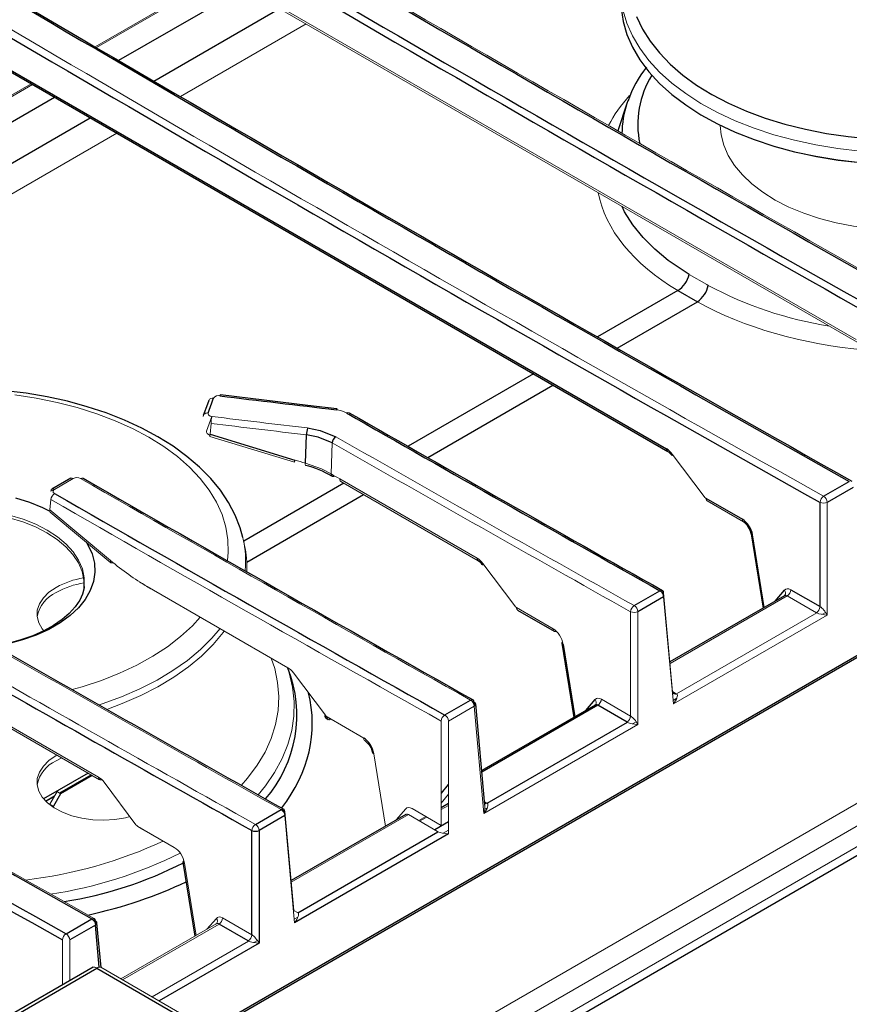
# Model space of a CAD drawing. Units: inches. Extents: x 14 to 67.4, y 4.3 to 62.4.
# Drawn here: x 26 to 32.3, y 48.4 to 56 of the extents above; entities that cross this region are included whole.
import ezdxf

# ---------------------------------------------------------------- set-up
doc = ezdxf.new("R2010")
doc.units = ezdxf.units.IN
doc.header["$MEASUREMENT"] = 0

msp = doc.modelspace()

# ---------------------------------------------------------------- linework, layer by layer
at = {"color": 144, "linetype": 'Continuous', "lineweight": 18}
for p, q in [((27.033, 56.5931), (32.3715, 53.5113)), ((27.0411, 56.5734), (32.3796, 53.4915)), ((26.5561, 55.748), (27.5135, 56.3007)), ((26.5662, 55.7421), (27.5236, 56.2948)), ((28.1681, 55.9228), (27.2073, 55.3681)), ((25.108, 54.912), (26.0659, 55.465)), ((25.118, 54.9061), (26.076, 55.4591)), ((26.7205, 55.0871), (25.7051, 54.501)), ((40.3252, 54.557), (28.4024, 47.6741)), ((40.9162, 54.5657), (28.6904, 47.5079)), ((28.5526, 47.5875), (40.4753, 54.4703)), ((27.4057, 52.8122), (27.4466, 52.9232)), ((27.4413, 52.87), (27.4353, 52.7884)), ((27.4319, 52.7713), (28.0783, 52.5739)), ((28.367, 52.7223), (28.3597, 52.4858)), ((28.0818, 52.5811), (28.0793, 52.5818)), ((28.0851, 52.59), (28.0818, 52.5811)), ((30.9662, 52.6367), (31.2102, 52.3121)), ((26.3885, 52.4497), (26.245, 52.3668)), ((28.386, 52.4682), (28.3602, 52.4813)), ((28.425, 52.4468), (29.4762, 51.8399)), ((26.2172, 52.3524), (26.2416, 52.3664)), ((28.4331, 52.427), (29.4843, 51.8201)), ((26.2172, 52.2883), (26.2101, 52.2092)), ((31.2324, 52.2794), (31.5115, 52.1183)), ((26.2101, 52.2092), (26.6732, 51.8221)), ((32.1519, 52.2676), (32.1519, 51.4065)), ((26.2126, 52.1934), (26.6758, 51.8063)), ((27.6821, 52.0094), (27.6852, 51.9968)), ((27.6852, 51.9968), (27.6878, 51.9852)), ((27.6978, 51.939), (27.6878, 51.9852)), ((31.5808, 52.0181), (31.6697, 51.4652)), ((29.5186, 51.801), (29.7626, 51.4764)), ((26.9525, 51.6254), (28.0286, 51.0042)), ((26.9803, 51.6076), (26.9818, 51.6085)), ((30.9008, 51.5774), (30.9695, 50.8202)), ((30.9751, 50.7271), (30.9008, 51.5453)), ((31.8451, 51.5531), (30.9499, 51.0363)), ((32.0685, 51.4241), (31.8451, 51.5531)), ((29.7767, 51.4634), (30.0557, 51.3024)), ((30.6487, 50.6349), (30.6487, 51.4319)), ((30.7043, 51.4319), (30.7043, 50.5708)), ((32.1519, 51.4065), (30.9751, 50.7271)), ((31, 50.8041), (32.0713, 51.4226)), ((32.1113, 51.4113), (32.1388, 51.4271)), ((30.071, 51.2918), (30.0557, 51.3006)), ((28.071, 50.9653), (28.315, 50.6407)), ((25.387, 50.8577), (26.581, 50.1685)), ((25.3952, 50.838), (26.5891, 50.1488)), ((30.9676, 50.8096), (30.9777, 50.8038)), ((29.4532, 50.7096), (29.2567, 50.5962)), ((29.5274, 49.8914), (29.4532, 50.7096)), ((30.4252, 50.7639), (30.6487, 50.6349)), ((30.9726, 50.7539), (31.0013, 50.7705)), ((28.3291, 50.6277), (28.6081, 50.4667)), ((28.3569, 50.61), (28.3584, 50.6108)), ((28.6081, 50.4649), (28.3569, 50.61)), ((29.201, 49.7992), (29.201, 50.5962)), ((29.2567, 50.5962), (29.2567, 49.7351)), ((30.7043, 50.5708), (29.5274, 49.8914)), ((30.6637, 50.5756), (30.6911, 50.5914)), ((26.2571, 50.3324), (26.2642, 50.3363)), ((28.6855, 50.3467), (28.7745, 49.7938)), ((26.2571, 50.2932), (26.3004, 50.3154)), ((26.2825, 50.0473), (26.5237, 50.1865)), ((26.2825, 50.0473), (26.5237, 50.1865)), ((26.2867, 50.0449), (26.5279, 50.1841)), ((26.2918, 50.0419), (26.533, 50.1812)), ((26.5963, 50.1579), (26.5809, 50.1668)), ((26.6233, 50.1296), (26.8673, 49.805)), ((29.2531, 50.1119), (29.2567, 50.1079)), ((26.1759, 49.9858), (26.2454, 50.0259)), ((26.1759, 49.9858), (26.2454, 50.0259)), ((26.2083, 49.9616), (26.2639, 50.058)), ((26.2639, 50.058), (26.2918, 50.0419)), ((29.201, 49.9688), (29.2567, 50.0387)), ((26.179, 49.9827), (26.2412, 50.0186)), ((26.2361, 49.9455), (26.2083, 49.9616)), ((29.201, 49.9204), (29.2567, 49.9525)), ((26.2361, 49.9455), (26.2361, 49.9371)), ((28.0056, 49.906), (28.0743, 49.1488)), ((28.0798, 49.0557), (28.0056, 49.8739)), ((28.9498, 49.8817), (28.0547, 49.3649)), ((28.8574, 49.8417), (28.9296, 49.9251)), ((29.1732, 49.7527), (28.9498, 49.8817)), ((28.9776, 49.9282), (29.201, 49.7992)), ((29.5339, 49.9234), (29.5537, 49.9348)), ((29.0831, 49.8674), (29.0289, 49.8361)), ((29.0355, 49.8322), (29.0897, 49.8635)), ((26.8815, 49.792), (27.1605, 49.631)), ((26.9093, 49.7743), (26.9108, 49.7751)), ((27.1758, 49.6204), (26.9093, 49.7743)), ((29.2161, 49.7399), (29.2567, 49.7633)), ((27.2379, 49.511), (27.3269, 48.9581)), ((28.0743, 49.1488), (28.0712, 49.1506)), ((28.0741, 49.1505), (28.1021, 49.1344)), ((27.4817, 49.0475), (26.7526, 48.6266)), ((27.5022, 49.046), (26.7641, 48.6199)), ((27.4098, 49.006), (27.482, 49.0894)), ((27.53, 49.0925), (27.7534, 48.9635)), ((28.0774, 49.0825), (28.106, 49.0991)), ((26.3058, 48.5808), (26.3058, 48.9248)), ((26.3614, 48.9248), (26.3614, 48.6129)), ((26.9903, 48.4893), (27.7285, 48.9155)), ((27.7685, 48.9042), (27.7959, 48.92)), ((34.397, 44.2135), (26.5983, 48.7156))]:
    msp.add_line(p, q, dxfattribs=at)
at = {"color": 8, "linetype": 'Continuous', "lineweight": 25}
for p, q in [((27.6928, 56.1972), (26.734, 55.6436)), ((27.0039, 55.4863), (27.964, 56.0406)), ((26.2452, 55.3615), (25.2862, 54.8079)), ((27.4254, 48.2382), (39.641, 55.2901)), ((25.5559, 54.6504), (26.5164, 55.2049)), ((41.0419, 54.5688), (28.7505, 47.4732)), ((31.0086, 53.8857), (30.3951, 53.5315)), ((30.5464, 53.4455), (31.159, 53.7992)), ((29.9051, 53.2486), (28.947, 52.6955)), ((29.0984, 52.6096), (30.0552, 53.162)), ((28.4575, 52.4129), (27.691, 51.9705)), ((27.7145, 51.8106), (28.6076, 52.3263)), ((31.7527, 51.5131), (31.8248, 51.5965)), ((32.1008, 51.4678), (32.0956, 51.4648)), ((30.1331, 51.1824), (30.2221, 50.6295)), ((30.9695, 50.8202), (30.9665, 50.8219)), ((30.9694, 50.8219), (30.9973, 50.8057)), ((29.4532, 50.7417), (29.4559, 50.7116)), ((30.3974, 50.7174), (29.5119, 50.2062)), ((30.3051, 50.6774), (30.3772, 50.7608)), ((30.6532, 50.6321), (30.648, 50.6291)), ((29.2531, 50.1119), (29.201, 50.0464)), ((29.2567, 49.9665), (29.201, 49.9344)), ((29.5324, 49.98), (29.5497, 49.9701)), ((29.2567, 49.8259), (29.1516, 49.7652)), ((28.0804, 49.1469), (28.072, 49.142)), ((26.5579, 49.0704), (26.5607, 49.0402)), ((26.5871, 48.7171), (26.5579, 49.0383)), ((27.809, 48.8994), (27.0445, 48.4581)), ((27.758, 48.9607), (27.7528, 48.9577))]:
    msp.add_line(p, q, dxfattribs=at)
at = {"color": 7, "linetype": 'Continuous', "lineweight": 25}
for p, q in [((25.5853, 55.7574), (30.9238, 52.6756)), ((25.5935, 55.7377), (30.932, 52.6558)), ((30.6207, 55.3143), (30.5514, 55.1067)), ((30.6276, 55.334), (30.6207, 55.3143)), ((27.4384, 48.2306), (39.6329, 55.2703)), ((31.0086, 53.8857), (31.159, 53.7992)), ((27.4353, 52.7884), (28.0816, 52.591)), ((28.1641, 52.5675), (28.1707, 52.7827)), ((26.3689, 52.4516), (26.2254, 52.3687)), ((32.1237, 52.3143), (32.3202, 52.4278)), ((32.3484, 52.381), (32.1519, 52.2676)), ((31.2243, 52.2991), (31.5033, 52.138)), ((32.0963, 51.4706), (32.0963, 52.2676)), ((31.5697, 52.0262), (31.6608, 51.46)), ((30.6761, 51.4786), (30.8726, 51.5921)), ((30.9008, 51.5453), (30.7043, 51.4319)), ((31.8245, 51.5545), (30.9488, 51.049)), ((31.8258, 51.5552), (31.8268, 51.5564)), ((31.8729, 51.5996), (32.0963, 51.4706)), ((29.7848, 51.4437), (30.0638, 51.2826)), ((30.1221, 51.1905), (30.2132, 50.6243)), ((29.2285, 50.6429), (29.425, 50.7564)), ((29.5348, 49.9545), (29.4646, 50.7276)), ((30.3769, 50.7189), (29.5108, 50.2188)), ((30.6209, 50.5884), (30.3974, 50.7174)), ((29.5524, 49.9684), (30.6237, 50.5869)), ((26.5024, 50.1988), (26.1612, 50.0019)), ((26.2918, 50.0419), (26.2361, 49.9455)), ((27.7808, 49.8072), (27.9774, 49.9207)), ((28.0056, 49.8739), (27.809, 49.7605)), ((28.9293, 49.8832), (28.0535, 49.3776)), ((27.7534, 48.9635), (27.7534, 49.7605)), ((27.809, 49.7605), (27.809, 48.8994)), ((29.2567, 49.7351), (28.0798, 49.0557)), ((28.1048, 49.1327), (29.1761, 49.7512)), ((27.2268, 49.5192), (27.3179, 48.9529)), ((26.3332, 48.9715), (26.5298, 49.085)), ((26.6004, 48.7144), (26.5693, 49.0562)), ((27.4829, 49.0481), (27.4839, 49.0493)), ((27.7256, 48.917), (27.5022, 49.046)), ((26.5579, 49.0383), (26.3614, 48.9248)), ((26.5393, 48.7156), (25.4408, 48.0815)), ((26.5688, 48.706), (25.4802, 48.0776)), ((34.3478, 44.2153), (26.5688, 48.706))]:
    msp.add_line(p, q, dxfattribs=at)
at = {"color": 7, "linetype": 'Continuous', "lineweight": 25, "flags": 128}
for points in [[(30.5741, 56.099), (30.5763, 56.0419), (30.5913, 55.9416), (30.6202, 55.8424), (30.6628, 55.7447), (30.7189, 55.6494), (30.7882, 55.557), (30.87, 55.4681), (30.964, 55.3834), (31.0695, 55.3032), (31.1858, 55.2282), (31.3123, 55.1589), (31.4479, 55.0956), (31.592, 55.0389), (31.7435, 54.989), (31.9014, 54.9463), (32.0648, 54.9112), (32.2325, 54.8837), (32.4036, 54.8641), (32.5768, 54.8525), (32.7511, 54.8489), (32.9253, 54.8535), (32.9402, 54.8543)], [(27.6837, 51.9981), (27.6639, 52.0729), (27.6254, 52.1706), (27.5749, 52.2663), (27.5127, 52.3595), (27.4387, 52.4497), (27.3535, 52.5363), (27.2575, 52.6187), (27.1514, 52.6963), (27.0358, 52.7687), (26.9115, 52.8354), (26.7793, 52.8961), (26.64, 52.9505), (26.4945, 52.9984), (26.3435, 53.0395), (26.188, 53.0737), (26.0287, 53.1008), (25.8665, 53.1207)], [(27.4244, 53.0453), (27.4139, 53.0167), (27.3823, 52.931)], [(28.4033, 52.9814), (28.1807, 53.008), (27.5127, 53.0883)], [(28.1787, 52.8355), (28.2762, 52.8167), (28.3946, 52.7689)], [(28.367, 52.7223), (28.2593, 52.7658), (28.1707, 52.7827)], [(26.4709, 51.6254), (26.4705, 51.6151), (26.4586, 51.5667), (26.4372, 51.5196), (26.4028, 51.4683), (26.3577, 51.4188), (26.3025, 51.3715), (26.2372, 51.3269), (26.1625, 51.2858), (26.0792, 51.2488), (25.9882, 51.2166), (25.8906, 51.19), (25.7944, 51.1706)], [(28.3113, 50.6314), (28.3168, 50.6248), (28.3372, 50.608)]]:
    msp.add_lwpolyline(points, dxfattribs=at)
at = {"color": 144, "linetype": 'Continuous', "lineweight": 18, "flags": 128}
for points in [[(32.7981, 54.9364), (32.7511, 54.9359), (32.5768, 54.9394), (32.4036, 54.951), (32.2325, 54.9706), (32.0648, 54.9981), (31.9014, 55.0333), (31.7435, 55.076), (31.592, 55.1259), (31.4479, 55.1826), (31.3123, 55.2458), (31.1858, 55.3152), (31.0695, 55.3902), (30.964, 55.4703), (30.87, 55.5551), (30.7882, 55.644), (30.7189, 55.7364), (30.6628, 55.8317), (30.6202, 55.9293), (30.5925, 56.0232)], [(32.9458, 54.8511), (32.924, 54.8499), (32.751, 54.8454), (32.5779, 54.8488), (32.4059, 54.8604), (32.236, 54.8798), (32.0694, 54.9071), (31.9072, 54.9421), (31.7504, 54.9845), (31.5999, 55.034), (31.4569, 55.0903), (31.3221, 55.1531), (31.2134, 55.2121)], [(31.7538, 54.5772), (31.6591, 54.6364), (31.575, 54.7007), (31.5025, 54.7695), (31.4422, 54.8422), (31.3947, 54.918), (31.3605, 54.9961), (31.34, 55.0758), (31.3334, 55.1475)], [(33.5541, 54.4999), (33.5483, 54.4975), (33.4309, 54.4539), (33.3066, 54.4173), (33.1766, 54.388), (33.0421, 54.3663), (32.9046, 54.3525), (32.7654, 54.3466), (32.6259, 54.3488), (32.4875, 54.359), (32.3515, 54.3771), (32.2192, 54.4029), (32.0921, 54.4362), (31.9714, 54.4766), (31.8583, 54.5238), (31.7538, 54.5772)], [(31.2421, 53.9253), (31.2311, 53.9314), (31.0958, 54.0094)], [(25.9417, 53.0882), (26.1052, 53.0636), (26.2647, 53.0314), (26.4191, 52.9918), (26.5675, 52.945), (26.7087, 52.8914), (26.8419, 52.8314), (26.9661, 52.7653), (26.9661, 52.7653)], [(27.5127, 53.0883), (27.5124, 53.0883), (27.511, 53.0873), (27.5095, 53.085), (27.5079, 53.0814)], [(28.3985, 52.9745), (28.4, 52.9781), (28.4015, 52.9804), (28.4029, 52.9814), (28.4042, 52.9809), (28.4052, 52.9791), (28.406, 52.9759), (28.4064, 52.9732)], [(27.4494, 52.9228), (27.4452, 52.9234), (27.4335, 52.9269), (27.4246, 52.9325), (27.4208, 52.9367), (27.4183, 52.9442), (27.4191, 52.9495)], [(26.9661, 52.7653), (27.0807, 52.6935), (27.1847, 52.6166), (27.2775, 52.5351), (27.3585, 52.4495), (27.4271, 52.3603), (27.4829, 52.2683), (27.5255, 52.1739), (27.5547, 52.0778), (27.5702, 51.9806), (27.5719, 51.8831), (27.5664, 51.8252)], [(28.0816, 52.591), (28.0801, 52.5851), (28.079, 52.5802), (28.0783, 52.5767), (28.0781, 52.5745), (28.0784, 52.5739), (28.0791, 52.5748), (28.0803, 52.5772), (28.0818, 52.5811)], [(30.9725, 52.6283), (30.9696, 52.6273), (30.966, 52.6265), (30.9635, 52.6267), (30.9623, 52.6279), (30.9623, 52.63), (30.9636, 52.6329), (30.9662, 52.6367)], [(28.1641, 52.5675), (28.2852, 52.5247), (28.3597, 52.4858)], [(28.3597, 52.4858), (28.3598, 52.4796), (28.361, 52.4743), (28.3632, 52.47), (28.3664, 52.4669), (28.3705, 52.4651), (28.3752, 52.4648), (28.3804, 52.4658), (28.386, 52.4682)], [(26.245, 52.3348), (26.242, 52.3367), (26.2356, 52.3433), (26.2334, 52.3508), (26.2343, 52.3555), (26.2392, 52.3626), (26.245, 52.3668)], [(24.5312, 51.6227), (24.531, 51.6242), (24.531, 51.692), (24.5451, 51.7593), (24.5732, 51.8251), (24.6149, 51.8884), (24.6694, 51.9484), (24.7361, 52.0042), (24.8139, 52.0549), (24.9018, 52.0999), (24.9984, 52.1384), (25.1024, 52.1699), (25.2121, 52.1939), (25.3261, 52.2101), (25.4426, 52.2183), (25.56, 52.2183), (25.6766, 52.2101), (25.7905, 52.1939), (25.9003, 52.1699), (26.0042, 52.1384), (26.1008, 52.0999), (26.1887, 52.0549)], [(24.5332, 51.6038), (24.5331, 51.6046), (24.5331, 51.6723), (24.5472, 51.7394), (24.5753, 51.805), (24.6168, 51.8683), (24.6712, 51.9281), (24.7378, 51.9838), (24.8154, 52.0344), (24.9031, 52.0792), (24.9995, 52.1177), (25.1032, 52.1491), (25.2128, 52.1731), (25.3265, 52.1892), (25.4428, 52.1974), (25.5599, 52.1974), (25.6762, 52.1892), (25.7899, 52.1731), (25.8994, 52.1491), (26.0031, 52.1177), (26.0995, 52.0792), (26.1872, 52.0344)], [(26.1887, 52.0549), (26.2666, 52.0042), (26.3332, 51.9484), (26.3878, 51.8884), (26.4294, 51.8251), (26.4575, 51.7593), (26.4717, 51.692), (26.4719, 51.6262)], [(26.1872, 52.0344), (26.2649, 51.9838), (26.3314, 51.9281), (26.3859, 51.8683), (26.4274, 51.805), (26.4554, 51.7394), (26.4696, 51.6723), (26.4696, 51.6046), (26.4695, 51.6038)], [(26.692, 51.8066), (26.6898, 51.8057), (26.6847, 51.8044), (26.6803, 51.8043), (26.6767, 51.8056), (26.6741, 51.8082), (26.6727, 51.8119), (26.6724, 51.8166), (26.6732, 51.8221)], [(29.5186, 51.801), (29.516, 51.7973), (29.5147, 51.7943), (29.5146, 51.7922), (29.5159, 51.791), (29.5184, 51.7908), (29.522, 51.7916), (29.5248, 51.7926)], [(26.1621, 51.2867), (26.1508, 51.3008), (26.1243, 51.3473), (26.1117, 51.3957), (26.1135, 51.4447), (26.1296, 51.4927), (26.1596, 51.5385), (26.2025, 51.5808), (26.2571, 51.6182)], [(27.3592, 51.3906), (27.2989, 51.3252), (27.209, 51.2426), (27.1077, 51.1645), (26.9957, 51.0915), (26.8738, 51.0239), (26.7428, 50.9623), (26.6035, 50.9071), (26.4568, 50.8586), (26.3798, 50.8366)], [(27.5101, 51.3035), (27.4486, 51.2311), (27.3605, 51.1437), (27.2607, 51.0605), (27.1497, 50.9823), (27.0283, 50.9093), (26.8972, 50.8422), (26.7573, 50.7813), (26.6095, 50.727), (26.5864, 50.7194)], [(30.0557, 51.3024), (30.056, 51.296), (30.0574, 51.2905), (30.0599, 51.2861), (30.0633, 51.2829), (30.0676, 51.2812), (30.0725, 51.2808), (30.0779, 51.282), (30.0808, 51.2831)], [(27.5424, 51.2848), (27.5337, 51.2731), (27.4576, 51.1814), (27.3691, 51.0936), (27.2687, 51.0101), (27.1572, 50.9315), (27.0353, 50.8582), (26.9036, 50.7908), (26.7631, 50.7296), (26.6457, 50.6857)], [(30.1331, 51.1824), (30.1283, 51.1841), (30.1248, 51.1862), (30.1226, 51.1888), (30.122, 51.1917), (30.1229, 51.1948), (30.1253, 51.1979), (30.129, 51.201)], [(27.9016, 51.0775), (27.9277, 50.9989), (27.9505, 50.8921), (27.9594, 50.7846), (27.9541, 50.6771), (27.9347, 50.5701), (27.9014, 50.4642), (27.8543, 50.3601), (27.7937, 50.2584), (27.7199, 50.1596), (27.6727, 50.1054)], [(27.8012, 50.0341), (27.8571, 50.1024), (27.9276, 50.2047), (27.9849, 50.3097), (28.0285, 50.4168), (28.0583, 50.5255), (28.0742, 50.6352), (28.0759, 50.7453), (28.0636, 50.8551), (28.0373, 50.9641), (28.0228, 51.0076)], [(29.4532, 50.7417), (29.458, 50.7386), (29.4617, 50.7349), (29.4639, 50.7308), (29.4646, 50.7264), (29.4639, 50.7219), (29.4617, 50.7175), (29.458, 50.7134), (29.4532, 50.7096)], [(28.3113, 50.6314), (28.311, 50.6319), (28.3111, 50.634), (28.3124, 50.637), (28.315, 50.6407)], [(28.3569, 50.61), (28.3513, 50.6074), (28.3459, 50.6062), (28.341, 50.6065), (28.3367, 50.6083), (28.3332, 50.6115), (28.3308, 50.6159), (28.3294, 50.6214), (28.3291, 50.6277)], [(26.8212, 49.8664), (26.7872, 49.8582), (26.7056, 49.8449), (26.6213, 49.8397), (26.5367, 49.8428), (26.4542, 49.8541), (26.3762, 49.8733), (26.3049, 49.8999), (26.2425, 49.933), (26.1906, 49.9717), (26.1508, 50.015), (26.1243, 50.0615), (26.1117, 50.1099), (26.1135, 50.1588), (26.1296, 50.2069), (26.1596, 50.2527), (26.2025, 50.2949), (26.2571, 50.3324)], [(26.606, 50.1493), (26.6032, 50.1481), (26.5978, 50.147), (26.5929, 50.1473), (26.5886, 50.1491), (26.5851, 50.1522), (26.5827, 50.1567), (26.5813, 50.1621), (26.581, 50.1685)], [(27.2338, 49.5296), (27.23, 49.5265), (27.2277, 49.5234), (27.2268, 49.5203), (27.2274, 49.5174), (27.2295, 49.5149), (27.2331, 49.5127), (27.2379, 49.511)], [(26.5579, 49.0704), (26.5628, 49.0672), (26.5664, 49.0635), (26.5686, 49.0594), (26.5694, 49.055), (26.5686, 49.0505), (26.5664, 49.0461), (26.5628, 49.042), (26.5579, 49.0383)]]:
    msp.add_lwpolyline(points, dxfattribs=at)
at = {"color": 8, "linetype": 'Continuous', "lineweight": 25, "flags": 128}
for points in [[(30.6945, 55.9786), (30.7392, 55.8833), (30.7972, 55.7904), (30.8681, 55.7005), (30.9515, 55.6143), (31.0468, 55.5323), (31.1533, 55.455), (31.2704, 55.383), (31.3973, 55.3167), (31.5331, 55.2567), (31.6769, 55.2032), (31.8278, 55.1567), (31.9848, 55.1174), (32.1468, 55.0857), (32.3127, 55.0617), (32.4815, 55.0455)], [(31.0958, 54.0094), (30.9364, 54.1163), (30.8335, 54.2013), (30.7436, 54.291), (30.6654, 54.3876), (30.6023, 54.4878), (30.5834, 54.5284)], [(25.9461, 52.3014), (26.0538, 52.2679), (26.154, 52.2273), (26.2093, 52.2003)], [(26.4863, 51.9646), (26.5002, 51.9419), (26.5319, 51.8737), (26.5496, 51.8038), (26.5532, 51.7332), (26.5425, 51.6628), (26.5178, 51.5936), (26.4793, 51.5265), (26.4276, 51.4625), (26.3633, 51.4024), (26.2874, 51.347), (26.2009, 51.297), (26.1049, 51.2532), (26.0008, 51.2161), (25.8899, 51.1863), (25.7981, 51.168)]]:
    msp.add_lwpolyline(points, dxfattribs=at)
at = {"color": 144, "linetype": 'Continuous', "lineweight": 18}
for centre, radius, start, end in [((225.7221, 394.5872), 391.5858, 239.380716, 240.649756), ((32.6197, 56.4882), 2.9097, 241.74086, 261.0641), ((218.484, 390.4087), 391.5858, 239.380716, 240.649756), ((27.4543, 53.0319), 0.0327, 77.68321, 155.78331), ((27.4971, 53.0394), 0.0434, 75.52315, 145.63675), ((28.3781, 52.7695), 0.206, 61.32182, 84.32218), ((27.4119, 52.9188), 0.0315, 76.74776, 171.08592), ((27.6248, 52.8689), 0.1835, 162.92795, 179.64439), ((28.4884, 52.935), 0.0191, 64.37172, 126.92376), ((27.4833, 52.7702), 0.0513, 159.23383, 178.80868), ((30.8755, 52.5646), 0.1072, 35.79648, 58.25641), ((28.1992, 52.5548), 0.0374, 160.09022, 187.38393), ((26.3772, 52.4345), 0.0189, 53.13876, 115.77681), ((26.4164, 52.3976), 0.0591, 62.04585, 118.14508), ((26.4556, 52.434), 0.0196, 65.31552, 126.04357), ((28.4444, 52.4432), 0.0197, 169.62289, 235.10358), ((26.2341, 52.3537), 0.017, 50.38982, 184.71901), ((26.2779, 52.2837), 0.0608, 122.76399, 175.71021), ((31.2444, 52.2958), 0.0203, 170.68523, 234.04123), ((32.1564, 52.2637), 0.0602, 122.86935, 176.33035), ((32.0913, 52.2629), 0.0608, 4.42292, 57.765), ((26.224, 52.2033), 0.0152, 157.19273, 221.11899), ((32.1241, 52.3285), 0.0669, 245.45031, 294.54969), ((31.5235, 52.1348), 0.0204, 170.7524, 233.37102), ((26.9647, 51.8267), 0.7403, 353.98545, 12.36491), ((31.5815, 52.0308), 0.0127, 200.99599, 266.52895), ((26.9707, 51.7796), 0.7444, 356.97812, 12.36159), ((26.5688, 51.0549), 0.6437, 99.08771, 118.95431), ((26.5695, 51.0142), 0.6454, 98.77218, 118.94188), ((26.367, 51.343), 0.2603, 114.96686, 168.59412), ((30.8835, 51.5786), 0.0173, 355.95724, 129.16321), ((30.8402, 51.5406), 0.0608, 4.42293, 57.76481), ((31.8016, 51.5753), 0.0314, 319.94761, 42.34229), ((31.8121, 51.6043), 0.0609, 302.73408, 355.53351), ((29.7961, 51.4599), 0.0197, 169.62289, 235.10358), ((30.7088, 51.428), 0.0602, 122.86931, 176.33006), ((30.6437, 51.4272), 0.0608, 4.42293, 57.76481), ((32.0355, 51.4754), 0.0609, 302.73408, 355.53351), ((30.6765, 51.4927), 0.0669, 245.45031, 294.54969), ((30.9865, 50.8188), 0.017, 175.32552, 309.85725), ((29.4359, 50.743), 0.0173, 355.95724, 129.16321), ((29.3926, 50.7049), 0.0608, 4.42293, 57.76481), ((30.3536, 50.7395), 0.0318, 323.59594, 42.05341), ((30.3645, 50.7687), 0.0609, 302.73408, 355.53351), ((29.2612, 50.5923), 0.0602, 122.86931, 176.33006), ((29.196, 50.5915), 0.0608, 4.42293, 57.76481), ((30.5879, 50.6397), 0.0609, 302.73408, 355.53351), ((28.6282, 50.4634), 0.0204, 170.7524, 233.37102), ((28.5406, 50.3346), 0.1354, 8.58994, 56.03549), ((28.6863, 50.3594), 0.0127, 200.90035, 266.54723), ((26.367, 50.0572), 0.2603, 114.96686, 168.59412), ((29.5376, 49.988), 0.0216, 259.60282, 304.17391), ((27.9883, 49.9073), 0.0173, 355.95724, 129.16321), ((27.945, 49.8693), 0.0608, 4.42293, 57.76481), ((27.8135, 49.7566), 0.0602, 122.86931, 176.33006), ((27.7484, 49.7558), 0.0608, 4.42293, 57.76481), ((25.625, 52.7992), 3.4399, 276.63234, 294.93883), ((25.7025, 52.604), 3.3698, 278.73062, 296.49252), ((26.5407, 49.0716), 0.0173, 355.95748, 129.16295), ((26.4973, 49.0336), 0.0608, 4.42292, 57.765), ((27.4588, 49.0683), 0.0314, 319.94761, 42.34229), ((27.4693, 49.0973), 0.0609, 302.73408, 355.53351), ((26.3659, 48.921), 0.0602, 122.86935, 176.33035), ((26.3008, 48.9201), 0.0608, 4.42292, 57.765), ((27.6927, 48.9683), 0.0609, 302.73408, 355.53351)]:
    msp.add_arc(centre, radius, start, end, dxfattribs=at)
at = {"color": 7, "linetype": 'Continuous', "lineweight": 25}
for centre, radius, start, end in [((224.2745, 393.7515), 391.5858, 239.380716, 240.649756), ((31.4118, 55.0751), 0.8242, 141.17365, 161.56617), ((30.9128, 54.0458), 0.1866, 300.88565, 348.75518), ((31.0391, 53.9685), 0.2075, 305.31283, 347.98884), ((220.0121, 387.9653), 385.8911, 240.24488, 240.653764), ((28.3533, 52.7819), 0.1826, 162.93675, 179.73769), ((28.4275, 52.7179), 0.0606, 122.78878, 175.85644), ((28.0047, 51.8768), 0.6913, 58.51911, 76.84028), ((218.8448, 387.6252), 386.4605, 240.145271, 240.653546), ((31.4358, 52.006), 0.1354, 8.58994, 56.03549), ((29.4279, 51.729), 0.1072, 35.79648, 58.25641), ((217.0641, 386.2005), 385.7838, 240.264732, 240.6538), ((27.7812, 49.8213), 0.0669, 245.45031, 294.54969)]:
    msp.add_arc(centre, radius, start, end, dxfattribs=at)
at = {"color": 8, "linetype": 'Continuous', "lineweight": 25}
for centre, radius, start, end in [((31.4207, 55.1546), 0.7173, 148.32235, 191.85835), ((31.3244, 55.0768), 0.7427, 161.35448, 179.33561), ((30.944, 52.6723), 0.0204, 170.7524, 233.37102), ((29.4958, 51.8364), 0.0199, 169.77304, 233.75119), ((27.1249, 50.6417), 0.9724, 318.82915, 21.74486), ((25.8571, 52.1795), 2.998, 278.85151, 297.2598)]:
    msp.add_arc(centre, radius, start, end, dxfattribs=at)
at = {"color": 7, "linetype": 'Continuous', "lineweight": 25}
for centre, major_axis, ratio, start_param, end_param in [((15.349, 368.4642), (-211.4736, 332.3427), 0.54641, 2.319466, 2.346454), ((44.3293, 385.1942), (-180.3963, 350.2175), 0.606759, 2.372126, 2.399114), ((44.3015, 385.1798), (-180.416, 350.2516), 0.606756, 2.372122, 2.399111), ((13.9014, 367.6285), (-211.4736, 332.3427), 0.54641, 2.319466, 2.346454), ((42.8539, 384.3441), (-180.416, 350.2516), 0.606756, 2.372122, 2.399111), ((8.1109, 364.2858), (-211.4736, 332.3427), 0.54641, 2.319466, 2.346454), ((37.0634, 381.0013), (-180.416, 350.2516), 0.606756, 2.372122, 2.399111), ((37.0912, 381.0157), (-180.3963, 350.2175), 0.606759, 2.372126, 2.399114), ((54.6938, 391.1759), (135.4629, 528.9432), 0.133196, 4.053204, 4.053485), ((8.7399, 364.6472), (452.9869, -118.8833), 0.64742, 4.92155, 4.92349), ((12.4552, 366.792), (-211.4736, 332.3427), 0.54641, 2.337838, 2.346449), ((30.9195, 52.5766), (-0.0541, 0.1051), 0.606756, 4.986523, 5.526942), ((39.9878, 382.6863), (-180.3963, 350.2175), 0.606759, 2.388395, 2.399109), ((31.499, 52.0391), (-0.0541, 0.1051), 0.606756, 4.217946, 5.526942), ((38.5124, 381.8362), (-180.416, 350.2516), 0.606756, 2.390495, 2.399106), ((30.3945, 50.6836), (-0.0162, 0.036), 0.633992, 0.064332, 0.274455), ((28.3305, 50.6607), (-0.018, 0.035), 0.606756, 1.84493, 2.38535), ((28.6037, 50.3677), (-0.0541, 0.1051), 0.606756, 4.217946, 5.526942)]:
    msp.add_ellipse(centre, major_axis=major_axis, ratio=ratio, start_param=start_param, end_param=end_param, dxfattribs=at)
at = {"color": 144, "linetype": 'Continuous', "lineweight": 18}
for centre, major_axis, ratio, start_param, end_param in [((42.8817, 384.3585), (-180.3963, 350.2175), 0.606759, 2.372126, 2.399114), ((32.7258, 54.8041), (2.3389, 0.0421), 0.5649, 2.661773, 2.847201), ((32.7258, 54.8041), (2.3389, 0.0421), 0.5649, 3.238597, 3.877836), ((32.7409, 54.7956), (2.3389, -0.044), 0.589415, 3.98078, 4.596499), ((54.6554, 391.1823), (135.4378, 528.9763), 0.133167, 4.05316, 4.053194), ((43.2949, 384.5954), (455.0235, -89.6282), 0.712205, 4.817273, 4.818862), ((27.4438, 52.8007), (0.0385, -0.0104), 0.594076, 3.088141, 4.656198), ((43.2867, 384.5749), (455.0476, -89.6655), 0.712223, 4.817329, 4.818917), ((41.4355, 383.522), (-180.3963, 350.2175), 0.606759, 2.390917, 2.399109), ((41.4077, 383.5076), (-180.416, 350.2516), 0.606756, 2.390914, 2.399106), ((28.4906, 54.1407), (1.7909, -0.7178), 0.828742, 4.814638, 4.859195), ((11.0076, 365.9563), (-211.4736, 332.3427), 0.54641, 2.335735, 2.346449), ((28.45, 54.09), (-1.2784, 1.7429), 0.577121, 2.181872, 2.222022), ((39.96, 382.6719), (-180.416, 350.2516), 0.606756, 2.388392, 2.399106), ((31.2258, 52.3321), (-0.018, 0.035), 0.606756, 1.84493, 2.38535), ((29.4718, 51.7409), (-0.0541, 0.1051), 0.606756, 4.986523, 5.526942), ((27.024, 53.2419), (-0.884, 1.7162), 0.606756, 2.178031, 2.38535), ((27.0518, 53.2563), (-0.9038, 1.7503), 0.606187, 2.322609, 2.38471), ((31.87, 51.5336), (-0.0361, 0.0701), 0.606756, 5.526942, 6.522382), ((12.483, 366.8098), (-211.4934, 332.3767), 0.546414, 2.346354, 2.346451), ((31.8422, 51.5193), (-0.0162, 0.036), 0.633992, 5.562201, 6.55764), ((29.7782, 51.4964), (-0.018, 0.035), 0.606756, 1.84493, 2.38535), ((32.1241, 51.4885), (0.0394, 0), 0.642387, 3.92836, 3.977981), ((32.1241, 51.4209), (-0.0373, 0.0509), 0.246246, 4.252518, 5.770954), ((32.1241, 51.4564), (0.0787, 0), 0.578871, 3.92836, 3.977981), ((32.1241, 51.4209), (0.061, -0.009), 0.187429, 3.694946, 5.213382), ((30.0513, 51.2034), (-0.0541, 0.1051), 0.606756, 4.217946, 5.526942), ((38.5402, 381.8506), (-180.3963, 350.2175), 0.606759, 2.390498, 2.399109), ((9.56, 365.1206), (-211.4736, 332.3427), 0.54641, 2.338257, 2.346449), ((28.0242, 50.9052), (-0.0541, 0.1051), 0.606756, 4.986523, 5.526942), ((30.9473, 50.7415), (0.0537, 0.0619), 0.372753, 4.802314, 6.32075), ((30.9414, 50.7736), (0.079, 0), 0.575709, 0.734408, 0.784029), ((30.4223, 50.6979), (-0.0361, 0.0701), 0.606756, 5.526942, 6.522382), ((30.6765, 50.6528), (0.0394, 0), 0.642387, 3.92836, 3.977981), ((30.6765, 50.5852), (-0.0373, 0.0509), 0.246246, 4.252518, 5.770954), ((28.3583, 50.6751), (-0.0378, 0.0691), 0.5923, 2.140463, 2.370081), ((30.6765, 50.6207), (0.0787, 0), 0.578871, 3.92836, 3.977981), ((30.6765, 50.5852), (0.061, -0.009), 0.187429, 3.694946, 5.213382), ((26.5766, 50.0695), (-0.0541, 0.1051), 0.606756, 4.986523, 5.526942), ((29.3014, 50.0508), (-0.0423, 0.0665), 0.546414, 0.070775, 0.186542), ((29.4996, 49.9058), (0.0537, 0.0619), 0.372753, 4.802314, 6.32075), ((29.4996, 49.9058), (0.0196, 0.0796), 0.372723, 4.623383, 5.459621), ((29.4938, 49.938), (0.079, 0), 0.575709, 0.734408, 0.784029), ((9.5878, 365.1384), (-211.4934, 332.3767), 0.546414, 2.346354, 2.346451), ((28.9469, 49.8479), (-0.0162, 0.036), 0.633992, 5.562201, 6.55764), ((28.9747, 49.8622), (-0.0361, 0.0701), 0.606756, 5.526942, 6.522382), ((26.8829, 49.825), (-0.018, 0.035), 0.606756, 1.84493, 2.38535), ((26.9107, 49.8394), (-0.0378, 0.0691), 0.5923, 2.140463, 2.370081), ((29.2289, 49.785), (0.0787, 0), 0.578871, 3.92836, 3.977981), ((29.2289, 49.7495), (0.061, -0.009), 0.187429, 3.694946, 5.213382), ((27.1561, 49.532), (-0.0541, 0.1051), 0.606756, 4.217946, 5.526942), ((28.052, 49.0701), (0.0537, 0.0619), 0.372753, 4.802314, 6.32075), ((28.0462, 49.1023), (0.079, 0), 0.575709, 0.734408, 0.784029), ((27.4993, 49.0122), (-0.0162, 0.036), 0.633992, 5.562201, 6.55764), ((27.5271, 49.0265), (-0.0361, 0.0701), 0.606756, 5.526942, 6.522382), ((27.7812, 48.9493), (0.0787, 0), 0.578871, 3.92836, 3.977981), ((27.7812, 48.9138), (0.061, -0.009), 0.187429, 3.694946, 5.213382), ((27.7812, 48.9815), (0.0394, 0), 0.642387, 3.92836, 3.977981), ((27.7812, 48.9138), (-0.0373, 0.0509), 0.246246, 4.252518, 5.770954), ((26.5688, 48.6418), (-0.0272, 0.0749), 0.422272, 5.572312, 6.357628), ((26.5688, 48.6418), (0.0272, 0.0749), 0.422272, 6.208742, 6.994059)]:
    msp.add_ellipse(centre, major_axis=major_axis, ratio=ratio, start_param=start_param, end_param=end_param, dxfattribs=at)
at = {"color": 8, "linetype": 'Continuous', "lineweight": 25}
for centre, major_axis, ratio, start_param, end_param in [((25.5099, 50.6113), (2.7053, -0.0509), 0.589414, 5.87585, 6.441264), ((11.0354, 365.9741), (-211.4934, 332.3767), 0.546414, 2.346354, 2.346451), ((30.3945, 50.6836), (-0.0162, 0.036), 0.633992, 5.562201, 6.347518), ((25.5099, 50.6113), (2.7053, -0.0509), 0.589414, 5.097672, 5.422603), ((8.1387, 364.3035), (-211.4934, 332.3767), 0.546414, 2.346359, 2.346456)]:
    msp.add_ellipse(centre, major_axis=major_axis, ratio=ratio, start_param=start_param, end_param=end_param, dxfattribs=at)

doc.saveas('drawing.dxf')
